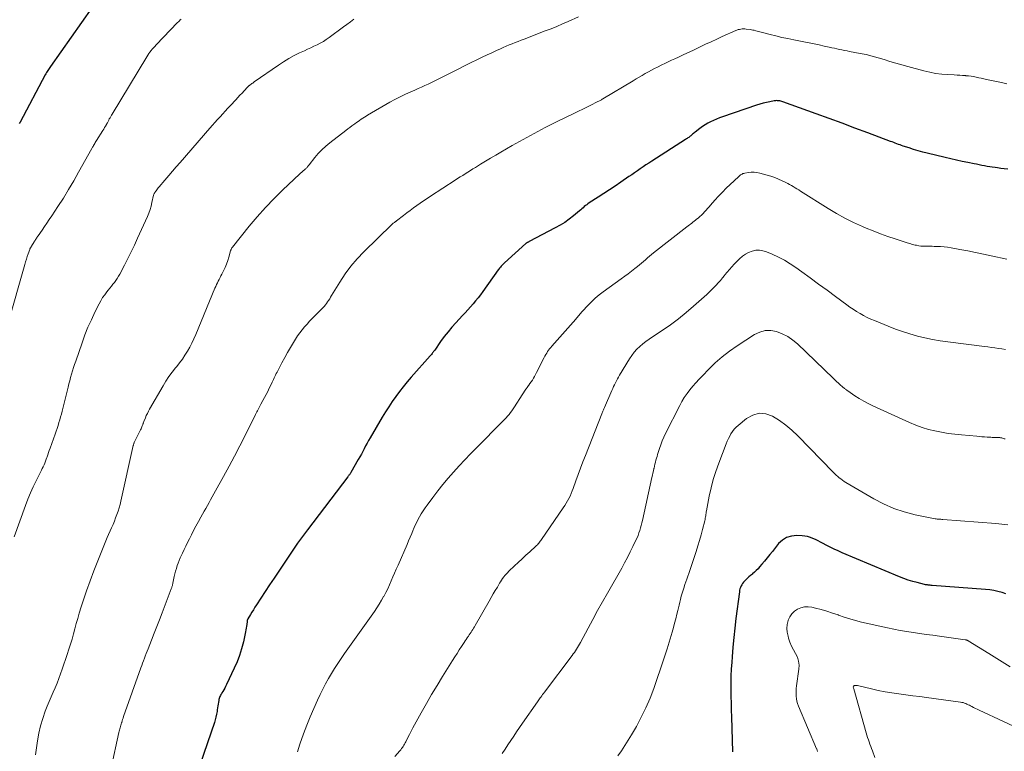
# Model space of a CAD drawing. Units: feet. Extents: x 1915000 to 1920011, y 515000 to 520000.
# Drawn here: x 1915100 to 1915265, y 515909 to 516032 of the extents above; entities that cross this region are included whole.
import ezdxf

# ---------------------------------------------------------------- set-up
doc = ezdxf.new("R2010")
doc.units = ezdxf.units.FT
doc.header["$LTSCALE"] = 100
doc.header["$MEASUREMENT"] = 0
doc.layers.add('CONTOUR INDEX', color=32, linetype='Continuous', lineweight=25)
doc.layers.add('CONTOUR INTERMEDIATE', color=40, linetype='Continuous', lineweight=15)

msp = doc.modelspace()

# ---------------------------------------------------------------- linework, layer by layer
at = {"layer": 'CONTOUR INDEX', "flags": 128}
for points, elevation in [([(1915112.05, 516033.86), (1915105.11, 516024.04), (1915104.99, 516023.87), (1915104.88, 516023.7), (1915104.76, 516023.52), (1915104.65, 516023.34), (1915104.54, 516023.16), (1915104.44, 516022.98), (1915104.33, 516022.8), (1915104.23, 516022.62), (1915100, 516014.68), (1915099.88, 516014.45)], 1020), ([(1915265.55, 516006.78), (1915264.96, 516006.84), (1915264.38, 516006.91), (1915263.8, 516007), (1915263.41, 516007.06), (1915262.96, 516007.12), (1915262.52, 516007.2), (1915262.09, 516007.27), (1915261.65, 516007.35), (1915261.21, 516007.44), (1915260.77, 516007.52), (1915260.33, 516007.61), (1915259.9, 516007.7), (1915258.86, 516007.9), (1915257.9, 516008.1), (1915256.95, 516008.31), (1915256, 516008.52), (1915255.05, 516008.75), (1915252.06, 516009.47), (1915251.29, 516009.67), (1915250.52, 516009.88), (1915249.76, 516010.11), (1915249, 516010.35), (1915248.03, 516010.67), (1915247.76, 516010.76), (1915247.49, 516010.85), (1915247.22, 516010.95), (1915246.96, 516011.05), (1915246.69, 516011.16), (1915246.43, 516011.26), (1915246.17, 516011.36), (1915245.9, 516011.46), (1915242.1, 516012.88), (1915239.94, 516013.68), (1915237.77, 516014.49), (1915235.6, 516015.28), (1915233.43, 516016.07), (1915227.86, 516018.08), (1915227.69, 516018.14), (1915227.51, 516018.19), (1915227.33, 516018.23), (1915227.15, 516018.26), (1915226.97, 516018.28), (1915226.78, 516018.29), (1915226.6, 516018.28), (1915226.42, 516018.25), (1915225.65, 516018.11), (1915225.09, 516017.99), (1915224.53, 516017.86), (1915223.98, 516017.7), (1915223.43, 516017.53), (1915217.73, 516015.57), (1915217.22, 516015.39), (1915216.72, 516015.19), (1915216.23, 516014.98), (1915215.75, 516014.76), (1915215.27, 516014.51), (1915214.81, 516014.24), (1915214.37, 516013.94), (1915213.94, 516013.62), (1915213.15, 516013.01), (1915213.01, 516012.9), (1915212.87, 516012.78), (1915212.73, 516012.67), (1915212.6, 516012.55), (1915212.56, 516012.51), (1915212.44, 516012.41), (1915212.32, 516012.31), (1915212.2, 516012.22), (1915212.07, 516012.13), (1915211.94, 516012.04), (1915211.82, 516011.95), (1915211.69, 516011.86), (1915211.56, 516011.78), (1915205.87, 516008.13), (1915205.38, 516007.82), (1915204.9, 516007.5), (1915204.42, 516007.18), (1915203.95, 516006.85), (1915203.47, 516006.52), (1915203, 516006.2), (1915202.52, 516005.87), (1915202.05, 516005.54), (1915200.68, 516004.61), (1915199.74, 516003.97), (1915198.79, 516003.33), (1915197.84, 516002.71), (1915196.89, 516002.09), (1915195.41, 516001.14), (1915195.19, 516000.99), (1915194.98, 516000.84), (1915194.77, 516000.68), (1915194.57, 516000.51), (1915194.37, 516000.34), (1915194.17, 516000.17), (1915193.97, 516000), (1915193.77, 515999.83), (1915192.76, 515998.98), (1915192.04, 515998.42), (1915191.3, 515997.88), (1915190.52, 515997.4), (1915189.72, 515996.94), (1915185.35, 515994.64), (1915185.27, 515994.6), (1915185.19, 515994.56), (1915185.11, 515994.52), (1915185.03, 515994.48), (1915184.87, 515994.4), (1915184.78, 515994.35), (1915181.19, 515991.07), (1915181.05, 515990.94), (1915180.91, 515990.8), (1915180.77, 515990.66), (1915180.64, 515990.51), (1915180.51, 515990.36), (1915180.39, 515990.21), (1915180.27, 515990.05), (1915180.15, 515989.89), (1915177.58, 515986.29), (1915177.18, 515985.75), (1915176.78, 515985.23), (1915176.36, 515984.71), (1915175.93, 515984.21), (1915175.5, 515983.71), (1915175.05, 515983.22), (1915174.61, 515982.72), (1915174.16, 515982.24), (1915173.07, 515981.05), (1915172.39, 515980.29), (1915171.74, 515979.51), (1915171.11, 515978.71), (1915170.5, 515977.88), (1915169.5, 515976.46), (1915169.41, 515976.34), (1915169.32, 515976.22), (1915169.23, 515976.1), (1915169.14, 515975.98), (1915169.05, 515975.86), (1915168.96, 515975.74), (1915168.86, 515975.62), (1915168.76, 515975.51), (1915165.56, 515971.89), (1915164.89, 515971.11), (1915164.23, 515970.31), (1915163.59, 515969.49), (1915162.97, 515968.66), (1915162.37, 515967.82), (1915161.79, 515966.96), (1915161.23, 515966.09), (1915160.7, 515965.2), (1915158.67, 515961.74), (1915158.42, 515961.29), (1915158.16, 515960.83), (1915157.92, 515960.38), (1915157.69, 515959.91), (1915157.45, 515959.45), (1915157.21, 515958.99), (1915156.96, 515958.54), (1915156.7, 515958.09), (1915155.44, 515955.92), (1915155.38, 515955.83), (1915155.32, 515955.73), (1915155.26, 515955.64), (1915155.2, 515955.55), (1915155.13, 515955.47), (1915155.07, 515955.38), (1915155, 515955.29), (1915154.94, 515955.21), (1915148.18, 515946.32), (1915147.34, 515945.2), (1915146.52, 515944.06), (1915145.71, 515942.91), (1915144.92, 515941.75), (1915144.15, 515940.58), (1915143.37, 515939.41), (1915142.6, 515938.24), (1915141.82, 515937.07), (1915139.63, 515933.73), (1915139.37, 515933.33), (1915139.12, 515932.93), (1915138.87, 515932.52), (1915138.62, 515932.11), (1915138.18, 515931.39), (1915138.16, 515931.34), (1915138.13, 515931.29), (1915138.11, 515931.24), (1915138.09, 515931.19), (1915138.08, 515931.13), (1915138.07, 515931.08), (1915138.06, 515931.02), (1915138.05, 515930.97), (1915138, 515930.46), (1915137.96, 515930.15), (1915137.92, 515929.84), (1915137.86, 515929.53), (1915137.8, 515929.22), (1915137.43, 515927.53), (1915137.14, 515926.39), (1915136.8, 515925.27), (1915136.39, 515924.18), (1915135.91, 515923.1), (1915134.6, 515920.36), (1915134.46, 515920.07), (1915134.31, 515919.79), (1915134.15, 515919.51), (1915133.99, 515919.23), (1915133.84, 515918.98), (1915133.75, 515918.83), (1915133.67, 515918.68), (1915133.59, 515918.52), (1915133.51, 515918.36), (1915133.45, 515918.2), (1915133.39, 515918.04), (1915133.34, 515917.87), (1915133.31, 515917.7), (1915133.27, 515917.42), (1915133.22, 515917.1), (1915133.17, 515916.79), (1915133.12, 515916.48), (1915133.07, 515916.16), (1915133.02, 515915.85), (1915132.94, 515915.38), (1915132.84, 515914.92), (1915132.71, 515914.46), (1915132.57, 515914), (1915129.58, 515905.23)], 1000), ([(1915265.25, 515935.6), (1915264.59, 515935.82), (1915263.91, 515936), (1915263.22, 515936.15), (1915262.53, 515936.25), (1915261.83, 515936.33), (1915252.87, 515937), (1915252.71, 515937.01), (1915252.55, 515937.02), (1915252.39, 515937.04), (1915252.23, 515937.05), (1915252.08, 515937.07), (1915251.92, 515937.09), (1915251.77, 515937.12), (1915251.61, 515937.16), (1915250.38, 515937.46), (1915249.61, 515937.67), (1915248.86, 515937.9), (1915248.11, 515938.17), (1915247.38, 515938.46), (1915237.81, 515942.48), (1915237.12, 515942.78), (1915236.44, 515943.1), (1915235.76, 515943.43), (1915235.1, 515943.77), (1915234.62, 515944.03), (1915234.19, 515944.25), (1915233.77, 515944.47), (1915233.33, 515944.68), (1915232.9, 515944.88), (1915232.46, 515945.05), (1915232.01, 515945.19), (1915231.55, 515945.27), (1915231.08, 515945.32), (1915230.17, 515945.37), (1915229.29, 515945.28), (1915228.49, 515945.05), (1915227.78, 515944.6), (1915227.14, 515944), (1915226.12, 515942.71), (1915225.68, 515942.16), (1915225.24, 515941.62), (1915224.79, 515941.08), (1915224.34, 515940.54), (1915223.96, 515940.1), (1915223.69, 515939.79), (1915223.4, 515939.5), (1915223.1, 515939.22), (1915222.79, 515938.94), (1915222.74, 515938.9), (1915222.45, 515938.66), (1915222.16, 515938.41), (1915221.88, 515938.15), (1915221.6, 515937.89), (1915221.42, 515937.71), (1915221.25, 515937.53), (1915221.09, 515937.33), (1915220.96, 515937.12), (1915220.84, 515936.9), (1915220.75, 515936.67), (1915220.67, 515936.43), (1915220.61, 515936.19), (1915220.57, 515935.94), (1915220, 515931.45), (1915219.81, 515929.85), (1915219.64, 515928.24), (1915219.49, 515926.64), (1915219.35, 515925.03), (1915219.28, 515924.11), (1915219.21, 515922.96), (1915219.15, 515921.82), (1915219.13, 515920.67), (1915219.13, 515919.52), (1915219.14, 515918.38), (1915219.17, 515917.23), (1915219.2, 515916.08), (1915219.23, 515914.94), (1915219.44, 515909.08)], 980)]:
    msp.add_lwpolyline(points, dxfattribs=dict(at, elevation=elevation))
at = {"layer": 'CONTOUR INTERMEDIATE', "flags": 128}
for points, elevation in [([(1915127.01, 516031.97), (1915126.86, 516031.83), (1915126.71, 516031.68), (1915126.56, 516031.53), (1915126.41, 516031.38), (1915122.81, 516027.63), (1915122.6, 516027.39), (1915122.38, 516027.16), (1915122.17, 516026.92), (1915121.97, 516026.67), (1915121.77, 516026.42), (1915121.59, 516026.17), (1915121.41, 516025.9), (1915121.24, 516025.64), (1915115.44, 516016.04), (1915115.32, 516015.84), (1915115.2, 516015.63), (1915115.09, 516015.42), (1915114.97, 516015.21), (1915114.86, 516015), (1915114.75, 516014.79), (1915114.64, 516014.58), (1915114.52, 516014.37), (1915114.47, 516014.28), (1915114.33, 516014.02), (1915114.18, 516013.77), (1915114.03, 516013.51), (1915113.87, 516013.26), (1915112.82, 516011.6), (1915112.72, 516011.44), (1915112.62, 516011.28), (1915112.53, 516011.12), (1915112.43, 516010.95), (1915112.34, 516010.79), (1915112.24, 516010.62), (1915112.15, 516010.46), (1915112.06, 516010.29), (1915109.83, 516006.28), (1915109, 516004.82), (1915108.15, 516003.38), (1915107.27, 516001.96), (1915106.36, 516000.55), (1915105.31, 515998.95), (1915104.91, 515998.35), (1915104.51, 515997.75), (1915104.1, 515997.16), (1915103.69, 515996.56), (1915103.03, 515995.63), (1915102.95, 515995.51), (1915102.86, 515995.38), (1915102.78, 515995.25), (1915102.7, 515995.12), (1915102.62, 515994.99), (1915102.54, 515994.85), (1915102.45, 515994.72), (1915102.37, 515994.59), (1915101.91, 515993.86), (1915101.87, 515993.8), (1915101.83, 515993.74), (1915101.79, 515993.67), (1915101.76, 515993.61), (1915101.72, 515993.55), (1915101.69, 515993.48), (1915101.66, 515993.42), (1915101.63, 515993.35), (1915101.37, 515992.59), (1915101.21, 515992.15), (1915101.07, 515991.7), (1915100.93, 515991.25), (1915100.79, 515990.79), (1915097.95, 515980.78)], 1016), ([(1915155.97, 516031.95), (1915155.39, 516031.51), (1915154.8, 516031.08), (1915154.22, 516030.65), (1915151.82, 516028.87), (1915151.34, 516028.54), (1915150.84, 516028.22), (1915150.33, 516027.93), (1915149.8, 516027.66), (1915149.26, 516027.41), (1915148.73, 516027.15), (1915148.19, 516026.9), (1915147.66, 516026.65), (1915146.87, 516026.28), (1915145.95, 516025.83), (1915145.04, 516025.34), (1915144.17, 516024.8), (1915143.31, 516024.24), (1915139.27, 516021.43), (1915139.14, 516021.33), (1915139, 516021.24), (1915138.87, 516021.14), (1915138.73, 516021.04), (1915138.58, 516020.93), (1915138.52, 516020.89), (1915138.47, 516020.85), (1915138.41, 516020.8), (1915138.35, 516020.76), (1915138.3, 516020.71), (1915138.25, 516020.67), (1915138.2, 516020.62), (1915138.15, 516020.57), (1915137.56, 516019.93), (1915137.21, 516019.56), (1915136.87, 516019.19), (1915136.52, 516018.82), (1915136.18, 516018.45), (1915135.29, 516017.49), (1915134.85, 516017.02), (1915134.41, 516016.55), (1915133.98, 516016.07), (1915133.54, 516015.6), (1915133.11, 516015.12), (1915132.68, 516014.64), (1915132.25, 516014.16), (1915131.83, 516013.68), (1915126.82, 516007.9), (1915126.19, 516007.18), (1915125.56, 516006.45), (1915124.93, 516005.72), (1915124.3, 516004.98), (1915123.3, 516003.82), (1915123.18, 516003.67), (1915123.05, 516003.51), (1915122.93, 516003.35), (1915122.82, 516003.19), (1915122.71, 516003.03), (1915122.65, 516002.95), (1915122.6, 516002.86), (1915122.55, 516002.78), (1915122.5, 516002.69), (1915122.42, 516002.53), (1915122.39, 516002.43), (1915122.12, 516001.2), (1915121.97, 516000.6), (1915121.8, 516000.01), (1915121.59, 515999.43), (1915121.36, 515998.86), (1915119.71, 515995.2), (1915119.19, 515994.06), (1915118.65, 515992.93), (1915118.08, 515991.8), (1915117.5, 515990.69), (1915116.71, 515989.19), (1915116.5, 515988.84), (1915116.29, 515988.49), (1915116.06, 515988.15), (1915115.82, 515987.81), (1915115.57, 515987.49), (1915115.32, 515987.17), (1915115.06, 515986.84), (1915114.8, 515986.52), (1915114.56, 515986.23), (1915114.2, 515985.75), (1915113.85, 515985.25), (1915113.54, 515984.74), (1915113.26, 515984.21), (1915112.55, 515982.81), (1915111.96, 515981.56), (1915111.39, 515980.29), (1915110.88, 515979.01), (1915110.41, 515977.7), (1915109.33, 515974.6), (1915109.15, 515974.06), (1915108.97, 515973.52), (1915108.81, 515972.97), (1915108.64, 515972.43), (1915108.49, 515971.88), (1915108.34, 515971.33), (1915108.19, 515970.78), (1915108.05, 515970.23), (1915107.06, 515966.23), (1915106.94, 515965.74), (1915106.81, 515965.26), (1915106.67, 515964.77), (1915106.52, 515964.29), (1915106.37, 515963.81), (1915106.22, 515963.33), (1915106.05, 515962.86), (1915105.89, 515962.38), (1915105.03, 515960), (1915104.9, 515959.64), (1915104.78, 515959.28), (1915104.66, 515958.92), (1915104.54, 515958.55), (1915104.51, 515958.47), (1915104.41, 515958.15), (1915104.29, 515957.83), (1915104.16, 515957.52), (1915104.03, 515957.21), (1915103.89, 515956.9), (1915103.74, 515956.6), (1915103.59, 515956.3), (1915103.44, 515955.99), (1915102.71, 515954.56), (1915102.21, 515953.53), (1915101.74, 515952.5), (1915101.31, 515951.44), (1915100.9, 515950.38), (1915099.02, 515945.16)], 1012), ([(1915193.63, 516032.36), (1915191.89, 516031.58), (1915190.94, 516031.16), (1915189.98, 516030.74), (1915189.01, 516030.35), (1915188.03, 516029.97), (1915184.48, 516028.61), (1915183.98, 516028.41), (1915183.48, 516028.22), (1915182.98, 516028.02), (1915182.48, 516027.83), (1915181.99, 516027.63), (1915181.49, 516027.42), (1915181, 516027.21), (1915180.51, 516026.99), (1915179.88, 516026.7), (1915179.07, 516026.33), (1915178.27, 516025.96), (1915177.47, 516025.58), (1915176.68, 516025.19), (1915175.53, 516024.62), (1915174.52, 516024.13), (1915173.52, 516023.63), (1915172.52, 516023.12), (1915171.52, 516022.61), (1915170.62, 516022.15), (1915170.07, 516021.87), (1915169.52, 516021.6), (1915168.97, 516021.33), (1915168.41, 516021.07), (1915167.85, 516020.82), (1915167.3, 516020.57), (1915166.74, 516020.32), (1915166.17, 516020.07), (1915165.49, 516019.78), (1915164.59, 516019.37), (1915163.71, 516018.95), (1915162.84, 516018.49), (1915161.98, 516018.01), (1915158.26, 516015.86), (1915157.99, 516015.7), (1915157.72, 516015.52), (1915157.45, 516015.34), (1915157.18, 516015.16), (1915156.92, 516014.97), (1915156.66, 516014.78), (1915156.4, 516014.6), (1915156.13, 516014.41), (1915155.96, 516014.29), (1915155.61, 516014.05), (1915155.27, 516013.8), (1915154.92, 516013.54), (1915154.59, 516013.28), (1915151.94, 516011.23), (1915151.25, 516010.66), (1915150.6, 516010.06), (1915149.99, 516009.41), (1915149.41, 516008.73), (1915148.44, 516007.5), (1915148.37, 516007.42), (1915148.3, 516007.33), (1915148.23, 516007.25), (1915148.17, 516007.17), (1915148.1, 516007.09), (1915148.02, 516007.01), (1915147.95, 516006.93), (1915147.87, 516006.86), (1915147.75, 516006.75), (1915147.64, 516006.65), (1915147.53, 516006.55), (1915147.42, 516006.45), (1915147.3, 516006.36), (1915147.19, 516006.26), (1915147.08, 516006.16), (1915146.97, 516006.06), (1915146.86, 516005.96), (1915144.05, 516003.31), (1915142.57, 516001.86), (1915141.13, 516000.37), (1915139.75, 515998.82), (1915138.42, 515997.23), (1915135.6, 515993.74), (1915135.55, 515993.67), (1915135.5, 515993.59), (1915135.46, 515993.51), (1915135.42, 515993.43), (1915135.39, 515993.35), (1915135.35, 515993.27), (1915135.33, 515993.18), (1915135.3, 515993.1), (1915135, 515992.06), (1915134.81, 515991.47), (1915134.6, 515990.88), (1915134.36, 515990.3), (1915134.09, 515989.74), (1915133.83, 515989.21), (1915133.68, 515988.91), (1915133.53, 515988.62), (1915133.38, 515988.32), (1915133.23, 515988.03), (1915133.08, 515987.73), (1915132.94, 515987.43), (1915132.81, 515987.12), (1915132.68, 515986.82), (1915129.48, 515979.07), (1915129.16, 515978.35), (1915128.82, 515977.64), (1915128.46, 515976.95), (1915128.07, 515976.27), (1915127.65, 515975.6), (1915127.21, 515974.95), (1915126.74, 515974.32), (1915126.26, 515973.7), (1915126.08, 515973.49), (1915125.51, 515972.76), (1915124.96, 515972.01), (1915124.46, 515971.24), (1915123.97, 515970.45), (1915121.72, 515966.56), (1915121.52, 515966.2), (1915121.34, 515965.84), (1915121.17, 515965.47), (1915121.01, 515965.1), (1915120.76, 515964.49), (1915120.73, 515964.42), (1915120.7, 515964.34), (1915120.68, 515964.27), (1915120.65, 515964.19), (1915120.63, 515964.12), (1915120.6, 515964.04), (1915120.58, 515963.97), (1915120.55, 515963.89), (1915120.49, 515963.73), (1915120.43, 515963.57), (1915120.36, 515963.42), (1915120.3, 515963.27), (1915120.22, 515963.11), (1915119.16, 515960.95), (1915119.13, 515960.89), (1915119.1, 515960.83), (1915119.08, 515960.77), (1915119.06, 515960.72), (1915119.04, 515960.65), (1915119.02, 515960.59), (1915119, 515960.53), (1915118.99, 515960.47), (1915116.9, 515951.15), (1915116.76, 515950.58), (1915116.61, 515950), (1915116.43, 515949.44), (1915116.24, 515948.88), (1915116.03, 515948.33), (1915115.82, 515947.77), (1915115.59, 515947.23), (1915115.36, 515946.68), (1915114.63, 515945.01), (1915114.04, 515943.63), (1915113.47, 515942.23), (1915112.92, 515940.83), (1915112.39, 515939.43), (1915111.16, 515936.1), (1915111.04, 515935.77), (1915110.92, 515935.43), (1915110.8, 515935.09), (1915110.68, 515934.76), (1915110.56, 515934.42), (1915110.45, 515934.08), (1915110.34, 515933.73), (1915110.24, 515933.39), (1915109.93, 515932.33), (1915109.69, 515931.47), (1915109.44, 515930.6), (1915109.2, 515929.73), (1915108.97, 515928.87), (1915108.73, 515928), (1915108.47, 515927.14), (1915108.21, 515926.28), (1915107.93, 515925.43), (1915107.09, 515922.96), (1915106.81, 515922.17), (1915106.52, 515921.38), (1915106.21, 515920.61), (1915105.88, 515919.84), (1915105.54, 515919.07), (1915105.21, 515918.3), (1915104.89, 515917.53), (1915104.57, 515916.75), (1915104.23, 515915.9), (1915103.8, 515914.68), (1915103.42, 515913.45), (1915103.14, 515912.2), (1915102.92, 515910.93), (1915102.6, 515908.57)], 1008), ([(1915265.41, 516021.13), (1915264.96, 516021.22), (1915264.52, 516021.31), (1915261.97, 516021.86), (1915261.54, 516021.95), (1915261.11, 516022.04), (1915260.68, 516022.13), (1915260.26, 516022.23), (1915259.83, 516022.31), (1915259.4, 516022.38), (1915258.97, 516022.43), (1915258.53, 516022.47), (1915258.46, 516022.48), (1915257.98, 516022.51), (1915257.51, 516022.54), (1915257.04, 516022.57), (1915256.56, 516022.59), (1915255.48, 516022.65), (1915254.47, 516022.73), (1915253.46, 516022.85), (1915252.46, 516023.04), (1915251.48, 516023.27), (1915248.78, 516023.99), (1915247.79, 516024.27), (1915246.79, 516024.55), (1915245.8, 516024.86), (1915244.81, 516025.18), (1915243.82, 516025.48), (1915242.83, 516025.76), (1915241.82, 516026), (1915240.81, 516026.22), (1915239.04, 516026.55), (1915238.62, 516026.63), (1915238.19, 516026.72), (1915237.76, 516026.8), (1915237.34, 516026.89), (1915236.91, 516026.98), (1915236.49, 516027.07), (1915236.06, 516027.16), (1915235.64, 516027.26), (1915234.79, 516027.45), (1915233.94, 516027.64), (1915233.09, 516027.82), (1915232.24, 516027.99), (1915231.39, 516028.16), (1915229.67, 516028.49), (1915228.68, 516028.69), (1915227.69, 516028.9), (1915226.7, 516029.13), (1915225.72, 516029.38), (1915224.22, 516029.77), (1915223.99, 516029.83), (1915223.76, 516029.89), (1915223.53, 516029.96), (1915223.3, 516030.02), (1915223.07, 516030.08), (1915222.84, 516030.13), (1915222.61, 516030.18), (1915222.37, 516030.21), (1915221.72, 516030.3), (1915221.49, 516030.32), (1915221.27, 516030.32), (1915221.04, 516030.31), (1915220.82, 516030.29), (1915220.59, 516030.24), (1915220.37, 516030.19), (1915220.16, 516030.11), (1915219.95, 516030.03), (1915217.69, 516029.02), (1915216.76, 516028.6), (1915215.83, 516028.17), (1915214.9, 516027.74), (1915213.98, 516027.29), (1915213.87, 516027.24), (1915213, 516026.82), (1915212.13, 516026.41), (1915211.26, 516026.01), (1915210.39, 516025.6), (1915209.74, 516025.31), (1915209.19, 516025.05), (1915208.64, 516024.8), (1915208.1, 516024.53), (1915207.56, 516024.27), (1915206.86, 516023.92), (1915206.34, 516023.65), (1915205.82, 516023.38), (1915205.31, 516023.1), (1915204.8, 516022.82), (1915204.3, 516022.52), (1915203.79, 516022.23), (1915203.29, 516021.93), (1915202.79, 516021.63), (1915197.7, 516018.59), (1915197.59, 516018.52), (1915197.47, 516018.45), (1915197.35, 516018.38), (1915197.23, 516018.32), (1915197.11, 516018.25), (1915197, 516018.19), (1915196.87, 516018.13), (1915196.75, 516018.07), (1915195.65, 516017.53), (1915194.98, 516017.2), (1915194.31, 516016.87), (1915193.63, 516016.54), (1915192.96, 516016.21), (1915189.92, 516014.71), (1915188.04, 516013.77), (1915186.18, 516012.79), (1915184.34, 516011.79), (1915182.51, 516010.75), (1915180.59, 516009.65), (1915179.73, 516009.15), (1915178.87, 516008.64), (1915178.02, 516008.13), (1915177.17, 516007.61), (1915176.33, 516007.09), (1915175.91, 516006.83), (1915175.48, 516006.56), (1915175.05, 516006.29), (1915174.63, 516006.03), (1915174.2, 516005.76), (1915173.78, 516005.49), (1915173.35, 516005.22), (1915172.93, 516004.95), (1915168.8, 516002.26), (1915168.22, 516001.88), (1915167.65, 516001.49), (1915167.07, 516001.1), (1915166.5, 516000.7), (1915165.94, 516000.29), (1915165.38, 515999.88), (1915164.82, 515999.46), (1915164.27, 515999.03), (1915163.11, 515998.12), (1915163.06, 515998.09), (1915163.02, 515998.06), (1915162.98, 515998.03), (1915162.93, 515998), (1915162.89, 515997.97), (1915162.85, 515997.94), (1915162.8, 515997.91), (1915162.76, 515997.87), (1915162.66, 515997.8), (1915162.56, 515997.73), (1915162.47, 515997.66), (1915162.39, 515997.58), (1915162.3, 515997.51), (1915157.65, 515992.95), (1915156.53, 515991.76), (1915155.47, 515990.53), (1915154.5, 515989.22), (1915153.6, 515987.85), (1915152.23, 515985.59), (1915152.06, 515985.32), (1915151.9, 515985.06), (1915151.73, 515984.79), (1915151.56, 515984.53), (1915151.38, 515984.27), (1915151.19, 515984.02), (1915150.98, 515983.79), (1915150.77, 515983.56), (1915149.42, 515982.21), (1915148.98, 515981.76), (1915148.54, 515981.29), (1915148.11, 515980.82), (1915147.68, 515980.35), (1915147.28, 515979.86), (1915146.89, 515979.35), (1915146.52, 515978.83), (1915146.18, 515978.3), (1915145.82, 515977.72), (1915145.32, 515976.89), (1915144.83, 515976.04), (1915144.36, 515975.19), (1915143.9, 515974.33), (1915143.08, 515972.75), (1915142.96, 515972.51), (1915142.84, 515972.27), (1915142.73, 515972.03), (1915142.61, 515971.79), (1915142.5, 515971.55), (1915142.38, 515971.31), (1915142.27, 515971.06), (1915142.15, 515970.82), (1915141.78, 515970.07), (1915141.52, 515969.54), (1915141.25, 515969.02), (1915140.97, 515968.5), (1915140.7, 515967.98), (1915140.36, 515967.37), (1915140.25, 515967.15), (1915140.13, 515966.94), (1915140.02, 515966.73), (1915139.91, 515966.51), (1915139.8, 515966.3), (1915139.69, 515966.08), (1915139.59, 515965.87), (1915139.48, 515965.65), (1915137.71, 515962.14), (1915136.83, 515960.41), (1915135.94, 515958.68), (1915135.03, 515956.97), (1915134.1, 515955.26), (1915132.77, 515952.84), (1915132.5, 515952.35), (1915132.23, 515951.86), (1915131.95, 515951.37), (1915131.68, 515950.88), (1915131.4, 515950.39), (1915131.12, 515949.91), (1915130.85, 515949.42), (1915130.57, 515948.93), (1915130.3, 515948.44), (1915129.89, 515947.7), (1915129.49, 515946.96), (1915129.1, 515946.22), (1915128.72, 515945.47), (1915128.38, 515944.79), (1915128.08, 515944.2), (1915127.79, 515943.6), (1915127.5, 515943.01), (1915127.22, 515942.41), (1915127.06, 515942.06), (1915126.87, 515941.63), (1915126.69, 515941.2), (1915126.52, 515940.75), (1915126.36, 515940.31), (1915126.21, 515939.86), (1915126.08, 515939.41), (1915125.96, 515938.95), (1915125.86, 515938.49), (1915125.63, 515937.37), (1915125.6, 515937.25), (1915125.57, 515937.13), (1915125.54, 515937.01), (1915125.51, 515936.89), (1915125.47, 515936.77), (1915125.44, 515936.65), (1915125.39, 515936.53), (1915125.35, 515936.42), (1915123.81, 515932.38), (1915123.37, 515931.24), (1915122.93, 515930.11), (1915122.49, 515928.97), (1915122.04, 515927.83), (1915121.46, 515926.36), (1915121.31, 515925.96), (1915121.15, 515925.56), (1915121, 515925.16), (1915120.84, 515924.77), (1915120.69, 515924.37), (1915120.55, 515923.97), (1915120.4, 515923.57), (1915120.26, 515923.17), (1915117.36, 515915.01), (1915117.28, 515914.76), (1915117.2, 515914.52), (1915117.12, 515914.28), (1915117.04, 515914.03), (1915117.01, 515913.95), (1915116.95, 515913.74), (1915116.89, 515913.54), (1915116.84, 515913.34), (1915116.78, 515913.14), (1915116.73, 515912.93), (1915116.68, 515912.73), (1915116.63, 515912.53), (1915116.59, 515912.32), (1915115.3, 515906.4)], 1004), ([(1915265.38, 515991.72), (1915262.78, 515992.28), (1915261.47, 515992.56), (1915260.15, 515992.83), (1915258.84, 515993.08), (1915257.52, 515993.33), (1915256.07, 515993.59), (1915255.47, 515993.69), (1915254.88, 515993.76), (1915254.28, 515993.81), (1915253.68, 515993.84), (1915253.23, 515993.85), (1915252.85, 515993.86), (1915252.48, 515993.86), (1915252.1, 515993.86), (1915251.73, 515993.86), (1915251.36, 515993.87), (1915250.99, 515993.9), (1915250.62, 515993.95), (1915250.25, 515994.03), (1915250.05, 515994.07), (1915249.59, 515994.19), (1915249.12, 515994.32), (1915248.67, 515994.45), (1915248.21, 515994.6), (1915246.65, 515995.11), (1915245.42, 515995.53), (1915244.2, 515995.97), (1915243, 515996.44), (1915241.8, 515996.93), (1915241.19, 515997.2), (1915239.71, 515997.87), (1915238.25, 515998.59), (1915236.83, 515999.38), (1915235.43, 516000.21), (1915230.81, 516003.13), (1915230.51, 516003.32), (1915230.21, 516003.5), (1915229.91, 516003.69), (1915229.6, 516003.88), (1915229.3, 516004.06), (1915228.99, 516004.24), (1915228.67, 516004.41), (1915228.35, 516004.57), (1915227.76, 516004.85), (1915227.14, 516005.14), (1915226.5, 516005.39), (1915225.86, 516005.61), (1915225.2, 516005.81), (1915223.97, 516006.13), (1915223.51, 516006.22), (1915223.04, 516006.28), (1915222.57, 516006.27), (1915222.1, 516006.23), (1915221.46, 516006.12), (1915221.31, 516006.09), (1915221.17, 516006.05), (1915221.03, 516005.98), (1915220.89, 516005.91), (1915220.76, 516005.82), (1915220.64, 516005.73), (1915220.52, 516005.63), (1915220.4, 516005.53), (1915219.05, 516004.25), (1915218.38, 516003.61), (1915217.72, 516002.96), (1915217.09, 516002.28), (1915216.46, 516001.6), (1915215.74, 516000.77), (1915215.49, 516000.49), (1915215.24, 516000.21), (1915214.99, 515999.93), (1915214.74, 515999.64), (1915214.48, 515999.37), (1915214.22, 515999.1), (1915213.94, 515998.85), (1915213.65, 515998.6), (1915213.4, 515998.39), (1915213.2, 515998.23), (1915212.99, 515998.07), (1915212.79, 515997.91), (1915212.59, 515997.75), (1915212.38, 515997.59), (1915212.18, 515997.44), (1915211.97, 515997.28), (1915211.77, 515997.12), (1915206.2, 515992.75), (1915205.85, 515992.47), (1915205.51, 515992.19), (1915205.17, 515991.91), (1915204.84, 515991.62), (1915204.5, 515991.33), (1915204.17, 515991.05), (1915203.83, 515990.77), (1915203.48, 515990.49), (1915203.05, 515990.14), (1915202.49, 515989.7), (1915201.93, 515989.26), (1915201.35, 515988.83), (1915200.77, 515988.41), (1915197.76, 515986.24), (1915197.07, 515985.71), (1915196.4, 515985.16), (1915195.77, 515984.57), (1915195.16, 515983.95), (1915194.27, 515982.99), (1915194.12, 515982.83), (1915193.98, 515982.66), (1915193.84, 515982.5), (1915193.7, 515982.32), (1915193.56, 515982.15), (1915193.42, 515981.98), (1915193.28, 515981.81), (1915193.14, 515981.65), (1915189.14, 515977.12), (1915188.95, 515976.89), (1915188.77, 515976.67), (1915188.6, 515976.44), (1915188.43, 515976.2), (1915188.28, 515975.96), (1915188.13, 515975.71), (1915187.98, 515975.46), (1915187.85, 515975.2), (1915186.58, 515972.68), (1915186.41, 515972.36), (1915186.24, 515972.05), (1915186.06, 515971.75), (1915185.87, 515971.44), (1915185.67, 515971.14), (1915185.47, 515970.85), (1915185.27, 515970.55), (1915185.06, 515970.27), (1915185.03, 515970.22), (1915184.8, 515969.91), (1915184.58, 515969.59), (1915184.37, 515969.27), (1915184.16, 515968.95), (1915182.87, 515966.94), (1915182.66, 515966.61), (1915182.44, 515966.29), (1915182.21, 515965.98), (1915181.97, 515965.68), (1915181.73, 515965.38), (1915181.47, 515965.08), (1915181.21, 515964.8), (1915180.94, 515964.52), (1915176.47, 515960.03), (1915175.5, 515959.04), (1915174.55, 515958.05), (1915173.61, 515957.04), (1915172.68, 515956.01), (1915171.78, 515954.97), (1915170.89, 515953.92), (1915170.03, 515952.84), (1915169.19, 515951.75), (1915168.22, 515950.45), (1915167.89, 515949.99), (1915167.56, 515949.51), (1915167.26, 515949.02), (1915166.97, 515948.52), (1915166.7, 515948.01), (1915166.44, 515947.5), (1915166.2, 515946.98), (1915165.97, 515946.45), (1915165.9, 515946.29), (1915165.65, 515945.68), (1915165.39, 515945.07), (1915165.13, 515944.46), (1915164.87, 515943.85), (1915163.36, 515940.39), (1915163.07, 515939.73), (1915162.79, 515939.07), (1915162.5, 515938.41), (1915162.22, 515937.75), (1915161.92, 515937.09), (1915161.62, 515936.44), (1915161.29, 515935.8), (1915160.96, 515935.16), (1915160.94, 515935.14), (1915160.58, 515934.5), (1915160.2, 515933.87), (1915159.81, 515933.26), (1915159.39, 515932.65), (1915154.38, 515925.56), (1915153.82, 515924.74), (1915153.26, 515923.91), (1915152.72, 515923.07), (1915152.19, 515922.23), (1915151.69, 515921.37), (1915151.2, 515920.5), (1915150.74, 515919.62), (1915150.3, 515918.73), (1915149.85, 515917.77), (1915149.22, 515916.37), (1915148.61, 515914.97), (1915148.06, 515913.55), (1915147.52, 515912.12), (1915146.91, 515910.37), (1915146.49, 515909.11)], 996), ([(1915265.17, 515976.56), (1915264.58, 515976.66), (1915263.99, 515976.75), (1915263.4, 515976.83), (1915262.81, 515976.91), (1915262.22, 515976.99), (1915261.63, 515977.06), (1915255.49, 515977.83), (1915254.21, 515978.01), (1915252.94, 515978.23), (1915251.67, 515978.5), (1915250.41, 515978.8), (1915249.16, 515979.16), (1915247.93, 515979.55), (1915246.71, 515979.98), (1915245.5, 515980.45), (1915243.2, 515981.4), (1915242.58, 515981.67), (1915241.97, 515981.95), (1915241.38, 515982.27), (1915240.79, 515982.59), (1915240.22, 515982.94), (1915239.65, 515983.3), (1915239.1, 515983.68), (1915238.55, 515984.07), (1915236.68, 515985.44), (1915235.27, 515986.48), (1915233.85, 515987.51), (1915232.44, 515988.55), (1915231.02, 515989.58), (1915230.05, 515990.28), (1915229.1, 515990.93), (1915228.12, 515991.53), (1915227.1, 515992.06), (1915226.06, 515992.54), (1915225.11, 515992.95), (1915224.51, 515993.12), (1915223.92, 515993.22), (1915223.31, 515993.19), (1915222.71, 515993.07), (1915222.12, 515992.84), (1915221.57, 515992.55), (1915221.07, 515992.19), (1915220.6, 515991.77), (1915219.72, 515990.87), (1915219.31, 515990.43), (1915218.91, 515989.99), (1915218.52, 515989.53), (1915218.14, 515989.07), (1915218.07, 515988.98), (1915217.73, 515988.56), (1915217.38, 515988.15), (1915217.02, 515987.73), (1915216.67, 515987.33), (1915216.3, 515986.93), (1915215.92, 515986.54), (1915215.53, 515986.16), (1915215.13, 515985.79), (1915212.9, 515983.81), (1915211.64, 515982.74), (1915210.35, 515981.7), (1915209.01, 515980.72), (1915207.65, 515979.77), (1915206, 515978.68), (1915205.45, 515978.3), (1915204.91, 515977.9), (1915204.38, 515977.48), (1915203.87, 515977.05), (1915203.38, 515976.59), (1915202.93, 515976.1), (1915202.53, 515975.57), (1915202.15, 515975.01), (1915200.48, 515972.24), (1915200.29, 515971.93), (1915200.12, 515971.62), (1915199.95, 515971.3), (1915199.79, 515970.98), (1915199.64, 515970.65), (1915199.49, 515970.33), (1915199.34, 515970), (1915199.2, 515969.67), (1915197.97, 515966.85), (1915197.91, 515966.72), (1915197.85, 515966.59), (1915197.79, 515966.45), (1915197.74, 515966.32), (1915197.68, 515966.19), (1915197.63, 515966.05), (1915197.57, 515965.92), (1915197.52, 515965.78), (1915194.75, 515958.76), (1915194.34, 515957.71), (1915193.94, 515956.65), (1915193.55, 515955.59), (1915193.17, 515954.53), (1915192.72, 515953.26), (1915192.56, 515952.83), (1915192.39, 515952.41), (1915192.2, 515951.99), (1915192, 515951.57), (1915191.78, 515951.17), (1915191.56, 515950.77), (1915191.32, 515950.38), (1915191.06, 515949.99), (1915187.41, 515944.69), (1915187.3, 515944.54), (1915187.19, 515944.39), (1915187.07, 515944.24), (1915186.96, 515944.1), (1915186.83, 515943.96), (1915186.71, 515943.82), (1915186.57, 515943.69), (1915186.44, 515943.56), (1915185.42, 515942.64), (1915184.78, 515942.05), (1915184.14, 515941.46), (1915183.5, 515940.86), (1915182.87, 515940.26), (1915181.93, 515939.36), (1915181.71, 515939.13), (1915181.49, 515938.9), (1915181.28, 515938.65), (1915181.08, 515938.41), (1915180.89, 515938.15), (1915180.71, 515937.89), (1915180.53, 515937.62), (1915180.37, 515937.35), (1915180, 515936.73), (1915179.65, 515936.15), (1915179.31, 515935.56), (1915178.97, 515934.97), (1915178.63, 515934.38), (1915176.28, 515930.3), (1915176.15, 515930.07), (1915176.01, 515929.84), (1915175.87, 515929.61), (1915175.73, 515929.38), (1915175.59, 515929.16), (1915175.44, 515928.93), (1915175.29, 515928.71), (1915175.14, 515928.49), (1915175.11, 515928.44), (1915174.94, 515928.19), (1915174.78, 515927.94), (1915174.61, 515927.69), (1915174.45, 515927.44), (1915174.01, 515926.77), (1915173.63, 515926.19), (1915173.25, 515925.6), (1915172.88, 515925.01), (1915172.51, 515924.42), (1915170.81, 515921.71), (1915169.89, 515920.21), (1915168.98, 515918.7), (1915168.11, 515917.18), (1915167.25, 515915.64), (1915166.14, 515913.63), (1915165.85, 515913.1), (1915165.56, 515912.56), (1915165.28, 515912.02), (1915165, 515911.47), (1915164.65, 515910.79), (1915164.54, 515910.59), (1915164.44, 515910.39), (1915164.32, 515910.19), (1915164.2, 515910), (1915164.08, 515909.81), (1915163.95, 515909.63), (1915163.81, 515909.45), (1915163.66, 515909.28), (1915162.81, 515908.31)], 992), ([(1915265.11, 515961.55), (1915264.97, 515961.6), (1915264.82, 515961.64), (1915264.68, 515961.68), (1915264.53, 515961.72), (1915264.38, 515961.76), (1915264.31, 515961.77), (1915264.24, 515961.79), (1915264.17, 515961.8), (1915264.1, 515961.8), (1915264.03, 515961.81), (1915263.96, 515961.81), (1915263.89, 515961.81), (1915263.82, 515961.81), (1915263.45, 515961.81), (1915263.2, 515961.82), (1915262.94, 515961.82), (1915262.69, 515961.84), (1915262.43, 515961.85), (1915262.08, 515961.88), (1915261.65, 515961.91), (1915261.22, 515961.94), (1915260.79, 515961.98), (1915260.36, 515962.01), (1915257.79, 515962.23), (1915256.67, 515962.34), (1915255.56, 515962.49), (1915254.45, 515962.68), (1915253.35, 515962.9), (1915252.26, 515963.17), (1915251.19, 515963.49), (1915250.14, 515963.88), (1915249.1, 515964.31), (1915242.94, 515967.11), (1915242.16, 515967.49), (1915241.4, 515967.89), (1915240.66, 515968.33), (1915239.93, 515968.8), (1915238.72, 515969.61), (1915238.61, 515969.69), (1915238.5, 515969.77), (1915238.38, 515969.85), (1915238.27, 515969.94), (1915238.16, 515970.02), (1915238.06, 515970.11), (1915237.95, 515970.2), (1915237.85, 515970.29), (1915237.46, 515970.65), (1915237.16, 515970.93), (1915236.87, 515971.2), (1915236.58, 515971.48), (1915236.28, 515971.76), (1915230.29, 515977.48), (1915229.5, 515978.14), (1915228.67, 515978.71), (1915227.76, 515979.17), (1915226.81, 515979.55), (1915225.84, 515979.72), (1915224.89, 515979.72), (1915223.98, 515979.47), (1915223.08, 515979.06), (1915220.18, 515977.17), (1915218.91, 515976.28), (1915217.69, 515975.34), (1915216.53, 515974.32), (1915215.42, 515973.25), (1915214.36, 515972.15), (1915213.82, 515971.58), (1915213.29, 515970.99), (1915212.77, 515970.4), (1915212.27, 515969.79), (1915211.79, 515969.17), (1915211.34, 515968.52), (1915210.93, 515967.85), (1915210.56, 515967.16), (1915208.19, 515962.46), (1915207.9, 515961.85), (1915207.63, 515961.22), (1915207.39, 515960.59), (1915207.17, 515959.94), (1915206.97, 515959.28), (1915206.87, 515958.96), (1915206.77, 515958.64), (1915206.68, 515958.31), (1915206.59, 515957.99), (1915206.51, 515957.66), (1915206.42, 515957.34), (1915206.34, 515957.01), (1915206.26, 515956.68), (1915206.24, 515956.59), (1915206.15, 515956.21), (1915206.06, 515955.83), (1915205.98, 515955.46), (1915205.89, 515955.08), (1915204.31, 515947.91), (1915204.21, 515947.48), (1915204.1, 515947.06), (1915203.99, 515946.63), (1915203.86, 515946.21), (1915203.73, 515945.8), (1915203.58, 515945.39), (1915203.41, 515944.99), (1915203.23, 515944.59), (1915202.73, 515943.53), (1915202.29, 515942.61), (1915201.82, 515941.69), (1915201.34, 515940.79), (1915200.85, 515939.9), (1915198.45, 515935.69), (1915197.63, 515934.23), (1915196.81, 515932.77), (1915196.01, 515931.3), (1915195.21, 515929.82), (1915193.94, 515927.44), (1915193.78, 515927.15), (1915193.62, 515926.87), (1915193.45, 515926.59), (1915193.28, 515926.31), (1915193.1, 515926.04), (1915192.92, 515925.77), (1915192.73, 515925.5), (1915192.54, 515925.24), (1915187.92, 515919.12), (1915187.75, 515918.9), (1915187.59, 515918.68), (1915187.43, 515918.46), (1915187.27, 515918.24), (1915187.2, 515918.14), (1915187.07, 515917.97), (1915186.95, 515917.8), (1915186.83, 515917.63), (1915186.71, 515917.46), (1915184.22, 515913.89), (1915183.72, 515913.17), (1915183.23, 515912.45), (1915182.74, 515911.73), (1915182.25, 515911.01), (1915181.77, 515910.28), (1915181.29, 515909.56), (1915180.81, 515908.83)], 988), ([(1915265.57, 515947.13), (1915264.56, 515947.26), (1915263.55, 515947.36), (1915254.68, 515948.06), (1915254.52, 515948.07), (1915254.35, 515948.09), (1915254.19, 515948.09), (1915254.03, 515948.1), (1915253.87, 515948.11), (1915253.71, 515948.13), (1915253.55, 515948.15), (1915253.39, 515948.18), (1915250.02, 515948.86), (1915248.21, 515949.32), (1915246.44, 515949.9), (1915244.74, 515950.65), (1915243.08, 515951.52), (1915238.41, 515954.27), (1915238.12, 515954.45), (1915237.84, 515954.64), (1915237.57, 515954.85), (1915237.3, 515955.06), (1915237.04, 515955.28), (1915236.78, 515955.51), (1915236.53, 515955.75), (1915236.29, 515955.99), (1915230.34, 515962.09), (1915229.37, 515963.01), (1915228.35, 515963.87), (1915227.27, 515964.64), (1915226.14, 515965.36), (1915225, 515965.75), (1915223.88, 515965.86), (1915222.8, 515965.56), (1915221.74, 515964.99), (1915220.35, 515963.83), (1915220.01, 515963.52), (1915219.7, 515963.18), (1915219.42, 515962.82), (1915219.16, 515962.43), (1915218.94, 515962.02), (1915218.73, 515961.61), (1915218.54, 515961.19), (1915218.36, 515960.76), (1915217.1, 515957.48), (1915216.62, 515956.12), (1915216.19, 515954.75), (1915215.83, 515953.35), (1915215.52, 515951.94), (1915215.06, 515949.52), (1915215.02, 515949.31), (1915214.98, 515949.1), (1915214.95, 515948.89), (1915214.92, 515948.68), (1915214.89, 515948.47), (1915214.85, 515948.26), (1915214.81, 515948.05), (1915214.76, 515947.85), (1915214.4, 515946.39), (1915214.16, 515945.46), (1915213.9, 515944.53), (1915213.62, 515943.62), (1915213.32, 515942.7), (1915212.07, 515938.99), (1915211.92, 515938.53), (1915211.76, 515938.07), (1915211.6, 515937.61), (1915211.44, 515937.15), (1915211.24, 515936.56), (1915211.18, 515936.39), (1915211.13, 515936.22), (1915211.07, 515936.05), (1915211.01, 515935.88), (1915210.96, 515935.71), (1915210.91, 515935.54), (1915210.86, 515935.36), (1915210.82, 515935.19), (1915210.68, 515934.62), (1915210.57, 515934.16), (1915210.47, 515933.7), (1915210.36, 515933.24), (1915210.25, 515932.78), (1915210.11, 515932.18), (1915209.92, 515931.42), (1915209.72, 515930.67), (1915209.51, 515929.92), (1915209.29, 515929.17), (1915208.44, 515926.38), (1915207.91, 515924.71), (1915207.37, 515923.03), (1915206.8, 515921.37), (1915206.22, 515919.71), (1915205.59, 515918.07), (1915204.9, 515916.46), (1915204.13, 515914.89), (1915203.3, 515913.34), (1915202.48, 515911.92), (1915201.95, 515911.02), (1915201.39, 515910.14), (1915200.8, 515909.28), (1915200.18, 515908.44)], 984), ([(1915265.94, 515923.35), (1915264.15, 515924.45), (1915262.36, 515925.56), (1915258.9, 515927.7), (1915258.85, 515927.74), (1915258.79, 515927.76), (1915258.73, 515927.79), (1915258.67, 515927.81), (1915258.61, 515927.83), (1915258.55, 515927.85), (1915258.49, 515927.86), (1915258.43, 515927.87), (1915254.09, 515928.49), (1915253, 515928.64), (1915251.9, 515928.79), (1915250.81, 515928.94), (1915249.72, 515929.09), (1915248.63, 515929.25), (1915247.54, 515929.43), (1915246.46, 515929.64), (1915245.39, 515929.87), (1915241.03, 515930.86), (1915240.05, 515931.1), (1915239.08, 515931.37), (1915238.11, 515931.68), (1915237.16, 515932.02), (1915237.1, 515932.04), (1915236.18, 515932.37), (1915235.24, 515932.67), (1915234.3, 515932.94), (1915233.35, 515933.18), (1915232.7, 515933.33), (1915232.07, 515933.41), (1915231.46, 515933.4), (1915230.87, 515933.25), (1915230.29, 515933.02), (1915229.78, 515932.66), (1915229.34, 515932.25), (1915229.02, 515931.74), (1915228.76, 515931.17), (1915228.74, 515931.1), (1915228.6, 515930.44), (1915228.53, 515929.79), (1915228.59, 515929.13), (1915228.72, 515928.47), (1915228.82, 515928.13), (1915229.05, 515927.46), (1915229.31, 515926.81), (1915229.63, 515926.18), (1915229.98, 515925.57), (1915230.29, 515924.95), (1915230.5, 515924.32), (1915230.57, 515923.65), (1915230.55, 515922.97), (1915230.15, 515920.16), (1915230.1, 515919.73), (1915230.07, 515919.3), (1915230.07, 515918.87), (1915230.08, 515918.43), (1915230.13, 515918), (1915230.21, 515917.58), (1915230.33, 515917.17), (1915230.48, 515916.76), (1915233.5, 515909.62), (1915233.51, 515909.6), (1915233.52, 515909.58), (1915233.52, 515909.56), (1915233.53, 515909.53), (1915233.58, 515909.39), (1915233.59, 515909.36), (1915233.65, 515909.17)], 976), ([(1915268.92, 515912.3), (1915260.73, 515916.07), (1915260.43, 515916.22), (1915260.12, 515916.37), (1915259.82, 515916.52), (1915259.52, 515916.68), (1915259.32, 515916.78), (1915259.12, 515916.89), (1915258.92, 515916.99), (1915258.71, 515917.09), (1915258.5, 515917.18), (1915258.29, 515917.27), (1915258.08, 515917.34), (1915257.86, 515917.39), (1915257.63, 515917.43), (1915251.95, 515918.2), (1915250.79, 515918.35), (1915249.63, 515918.5), (1915248.47, 515918.66), (1915247.3, 515918.81), (1915246.14, 515918.98), (1915244.99, 515919.17), (1915243.84, 515919.4), (1915242.7, 515919.65), (1915240.37, 515920.21), (1915240.27, 515920.22), (1915240.18, 515920.23), (1915240.09, 515920.24), (1915239.99, 515920.23), (1915239.94, 515920.22), (1915239.88, 515920.21), (1915239.82, 515920.18), (1915239.77, 515920.15), (1915239.72, 515920.1), (1915239.64, 515919.99), (1915239.64, 515919.95), (1915239.68, 515919.84), (1915239.7, 515919.79), (1915239.71, 515919.74), (1915239.73, 515919.68), (1915239.74, 515919.63), (1915241.82, 515912.27), (1915241.94, 515911.89), (1915242.05, 515911.51), (1915242.18, 515911.13), (1915242.31, 515910.75), (1915242.44, 515910.38), (1915242.58, 515910), (1915242.72, 515909.63), (1915242.86, 515909.25), (1915243.27, 515908.16)], 972)]:
    msp.add_lwpolyline(points, dxfattribs=dict(at, elevation=elevation))

doc.saveas('drawing.dxf')
